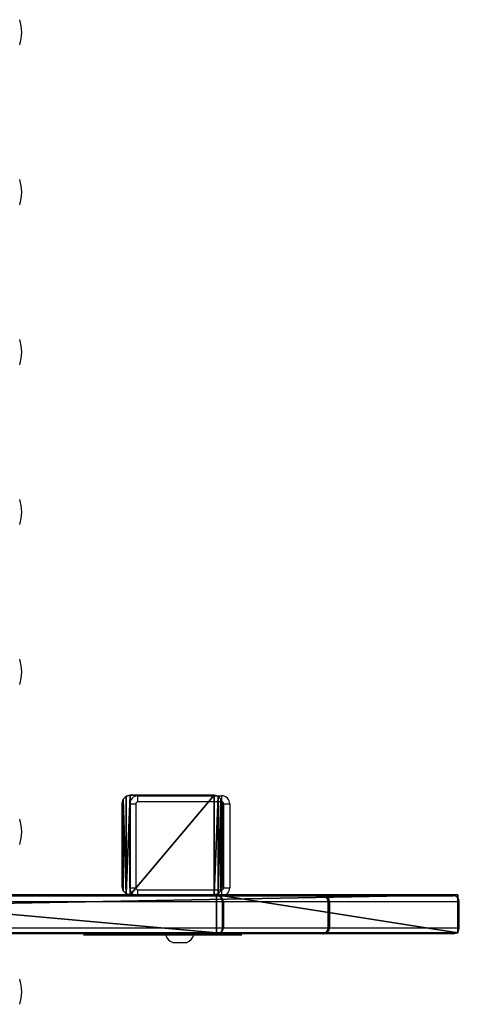
# Model space of a CAD drawing. Units: centimetres. Extents: x -340 to 338, y -300 to 250.
# Drawn here: x 55 to 77, y -13 to 36 of the extents above; entities that cross this region are included whole.
import ezdxf

# ---------------------------------------------------------------- set-up
doc = ezdxf.new("R2010")
doc.units = ezdxf.units.CM
doc.header["$LTSCALE"] = 2.54
doc.layers.get('0').update_dxf_attribs({"true_color": 0xff5454})
doc.layers.add('VP-EQ', color=7, linetype='Continuous', true_color=0x8a3492)

# ---------------------------------------------------------------- blocks, each defined once
blk = doc.blocks.new('Grupuj_67')
at = {"color": 0}
mesh = blk.add_polyface(dxfattribs=at)
corners = [(0.054, 0.2, 0.5), (0, 4.6, 0.5), (0, 0.4, 0.5), (0.054, 4.8, 0.5), (0.2, 0.054, 0.5), (0.2, 4.946, 0.5), (0.4, 5, 0.5), (0.4, 0, 0.5), (4.6, 5, 0.5), (4.6, 0, 0.5), (4.8, 4.946, 0.5), (4.8, 0.054, 0.5), (4.946, 4.8, 0.5), (4.946, 0.2, 0.5), (5, 4.6, 0.5), (5, 0.4, 0.5)]
mesh.append_faces([[corners[k] for k in face] for face in [(0, 1, 2), (14, 13, 15)]], dxfattribs={"vtx0": -1, "color": 0})
mesh.append_faces([[corners[k] for k in face] for face in [(1, 0, 3), (3, 4, 5), (5, 4, 6), (6, 7, 8), (8, 9, 10), (10, 11, 12), (12, 13, 14)]], dxfattribs={"vtx0": -1, "vtx1": -1, "color": 0})
mesh.append_faces([[corners[k] for k in face] for face in [(3, 0, 4), (6, 4, 7), (8, 7, 9), (10, 9, 11), (12, 11, 13)]], dxfattribs={"vtx0": -1, "vtx2": -1, "color": 0})
mesh = blk.add_polyface(dxfattribs=at)
corners = [(0, 4.6), (0.054, 0.2), (0, 0.4), (0.054, 4.8), (0.2, 0.054), (0.2, 4.946), (0.4, 5), (0.4, 0), (4.6, 5), (4.6, 0), (4.8, 4.946), (4.8, 0.054), (4.946, 4.8), (4.946, 0.2), (5, 4.6), (5, 0.4)]
mesh.append_faces([[corners[k] for k in face] for face in [(0, 1, 2), (13, 14, 15)]], dxfattribs={"vtx0": -1, "color": 0})
mesh.append_faces([[corners[k] for k in face] for face in [(1, 3, 4), (4, 6, 7), (7, 8, 9), (9, 10, 11), (11, 12, 13)]], dxfattribs={"vtx0": -1, "vtx1": -1, "color": 0})
mesh.append_faces([[corners[k] for k in face] for face in [(1, 0, 3), (4, 3, 5), (4, 5, 6), (7, 6, 8), (9, 8, 10), (11, 10, 12), (13, 12, 14)]], dxfattribs={"vtx0": -1, "vtx2": -1, "color": 0})
mesh = blk.add_polyface(dxfattribs=at)
corners = [(0.2, 4.946, 0.5), (0.054, 4.8), (0.054, 4.8, 0.5), (0.2, 4.946)]
mesh.append_faces([[corners[k] for k in face] for face in [(0, 1, 2), (1, 0, 3)]], dxfattribs={"vtx0": -1, "color": 0})
mesh = blk.add_polyface(dxfattribs=at)
corners = [(0.2, 4.946, 0.5), (0.4, 5), (0.2, 4.946), (0.4, 5, 0.5)]
mesh.append_faces([[corners[k] for k in face] for face in [(0, 1, 2), (1, 0, 3)]], dxfattribs={"vtx0": -1, "color": 0})
mesh = blk.add_polyface(dxfattribs=at)
corners = [(0.4, 5, 0.5), (4.6, 5), (0.4, 5), (4.6, 5, 0.5)]
mesh.append_faces([[corners[k] for k in face] for face in [(0, 1, 2), (1, 0, 3)]], dxfattribs={"vtx0": -1, "color": 0})
mesh = blk.add_polyface(dxfattribs=at)
corners = [(4.6, 5, 0.5), (4.8, 4.946), (4.6, 5), (4.8, 4.946, 0.5)]
mesh.append_faces([[corners[k] for k in face] for face in [(0, 1, 2), (1, 0, 3)]], dxfattribs={"vtx0": -1, "color": 0})
mesh = blk.add_polyface(dxfattribs=at)
corners = [(4.8, 4.946, 0.5), (4.946, 4.8), (4.8, 4.946), (4.946, 4.8, 0.5)]
mesh.append_faces([[corners[k] for k in face] for face in [(0, 1, 2), (1, 0, 3)]], dxfattribs={"vtx0": -1, "color": 0})
mesh = blk.add_polyface(dxfattribs=at)
corners = [(0.054, 4.8, 0.5), (0, 4.6), (0, 4.6, 0.5), (0.054, 4.8)]
mesh.append_faces([[corners[k] for k in face] for face in [(0, 1, 2), (1, 0, 3)]], dxfattribs={"vtx0": -1, "color": 0})
mesh = blk.add_polyface(dxfattribs=at)
corners = [(0, 4.6, 0.5), (0, 0.4), (0, 0.4, 0.5), (0, 4.6)]
mesh.append_faces([[corners[k] for k in face] for face in [(0, 1, 2), (1, 0, 3)]], dxfattribs={"vtx0": -1, "color": 0})
mesh = blk.add_polyface(dxfattribs=at)
corners = [(4.946, 4.8), (5, 4.6, 0.5), (5, 4.6), (4.946, 4.8, 0.5)]
mesh.append_faces([[corners[k] for k in face] for face in [(0, 1, 2), (1, 0, 3)]], dxfattribs={"vtx0": -1, "color": 0})
mesh = blk.add_polyface(dxfattribs=at)
corners = [(5, 4.6), (5, 0.4, 0.5), (5, 0.4), (5, 4.6, 0.5)]
mesh.append_faces([[corners[k] for k in face] for face in [(0, 1, 2), (1, 0, 3)]], dxfattribs={"vtx0": -1, "color": 0})
mesh = blk.add_polyface(dxfattribs=at)
corners = [(0, 0.4, 0.5), (0.054, 0.2), (0.054, 0.2, 0.5), (0, 0.4)]
mesh.append_faces([[corners[k] for k in face] for face in [(0, 1, 2), (1, 0, 3)]], dxfattribs={"vtx0": -1, "color": 0})
mesh = blk.add_polyface(dxfattribs=at)
corners = [(0.2, 0.054, 0.5), (0.054, 0.2), (0.2, 0.054), (0.054, 0.2, 0.5)]
mesh.append_faces([[corners[k] for k in face] for face in [(0, 1, 2), (1, 0, 3)]], dxfattribs={"vtx0": -1, "color": 0})
mesh = blk.add_polyface(dxfattribs=at)
corners = [(0.4, 0, 0.5), (0.2, 0.054), (0.4, 0), (0.2, 0.054, 0.5)]
mesh.append_faces([[corners[k] for k in face] for face in [(0, 1, 2), (1, 0, 3)]], dxfattribs={"vtx0": -1, "color": 0})
mesh = blk.add_polyface(dxfattribs=at)
corners = [(4.6, 0, 0.5), (0.4, 0), (4.6, 0), (0.4, 0, 0.5)]
mesh.append_faces([[corners[k] for k in face] for face in [(0, 1, 2), (1, 0, 3)]], dxfattribs={"vtx0": -1, "color": 0})
mesh = blk.add_polyface(dxfattribs=at)
corners = [(4.8, 0.054, 0.5), (4.6, 0), (4.8, 0.054), (4.6, 0, 0.5)]
mesh.append_faces([[corners[k] for k in face] for face in [(0, 1, 2), (1, 0, 3)]], dxfattribs={"vtx0": -1, "color": 0})
mesh = blk.add_polyface(dxfattribs=at)
corners = [(4.946, 0.2), (4.8, 0.054, 0.5), (4.8, 0.054), (4.946, 0.2, 0.5)]
mesh.append_faces([[corners[k] for k in face] for face in [(0, 1, 2), (1, 0, 3)]], dxfattribs={"vtx0": -1, "color": 0})
mesh = blk.add_polyface(dxfattribs=at)
corners = [(5, 0.4), (4.946, 0.2, 0.5), (4.946, 0.2), (5, 0.4, 0.5)]
mesh.append_faces([[corners[k] for k in face] for face in [(0, 1, 2), (1, 0, 3)]], dxfattribs={"vtx0": -1, "color": 0})
blk = doc.blocks.new('Grupuj_57')
at = {"color": 0}
mesh = blk.add_polyface(dxfattribs=at)
corners = [(0, 4.6, 4.5), (0.054, 0.2, 4.5), (0, 0.4, 4.5), (0.054, 4.8, 4.5), (0.2, 0.054, 4.5), (0.2, 4.946, 4.5), (0.4, 5, 4.5), (0.4, 0, 4.5), (4.6, 5, 4.5), (4.6, 0, 4.5), (4.8, 4.946, 4.5), (4.8, 0.054, 4.5), (4.946, 4.8, 4.5), (4.946, 0.2, 4.5), (5, 4.6, 4.5), (5, 0.4, 4.5)]
mesh.append_faces([[corners[k] for k in face] for face in [(0, 1, 2), (13, 14, 15)]], dxfattribs={"vtx0": -1, "color": 0})
mesh.append_faces([[corners[k] for k in face] for face in [(1, 3, 4), (4, 6, 7), (7, 8, 9), (9, 10, 11), (11, 12, 13)]], dxfattribs={"vtx0": -1, "vtx1": -1, "color": 0})
mesh.append_faces([[corners[k] for k in face] for face in [(1, 0, 3), (4, 3, 5), (4, 5, 6), (7, 6, 8), (9, 8, 10), (11, 10, 12), (13, 12, 14)]], dxfattribs={"vtx0": -1, "vtx2": -1, "color": 0})
mesh = blk.add_polyface(dxfattribs=at)
corners = [(0.054, 0.2, 61.5), (0, 4.6, 61.5), (0, 0.4, 61.5), (0.054, 4.8, 61.5), (0.2, 0.054, 61.5), (0.2, 4.946, 61.5), (0.4, 5, 61.5), (0.4, 0, 61.5), (4.6, 5, 61.5), (4.6, 0, 61.5), (4.8, 4.946, 61.5), (4.8, 0.054, 61.5), (4.946, 4.8, 61.5), (4.946, 0.2, 61.5), (5, 4.6, 61.5), (5, 0.4, 61.5)]
mesh.append_faces([[corners[k] for k in face] for face in [(0, 1, 2), (14, 13, 15)]], dxfattribs={"vtx0": -1, "color": 0})
mesh.append_faces([[corners[k] for k in face] for face in [(1, 0, 3), (3, 4, 5), (5, 4, 6), (6, 7, 8), (8, 9, 10), (10, 11, 12), (12, 13, 14)]], dxfattribs={"vtx0": -1, "vtx1": -1, "color": 0})
mesh.append_faces([[corners[k] for k in face] for face in [(3, 0, 4), (6, 4, 7), (8, 7, 9), (10, 9, 11), (12, 11, 13)]], dxfattribs={"vtx0": -1, "vtx2": -1, "color": 0})
mesh = blk.add_polyface(dxfattribs=at)
corners = [(0.2, 4.946, 61.5), (0.054, 4.8, 4.5), (0.054, 4.8, 61.5), (0.2, 4.946, 4.5)]
mesh.append_faces([[corners[k] for k in face] for face in [(0, 1, 2), (1, 0, 3)]], dxfattribs={"vtx0": -1, "color": 0})
mesh = blk.add_polyface(dxfattribs=at)
corners = [(0.2, 4.946, 61.5), (0.4, 5, 4.5), (0.2, 4.946, 4.5), (0.4, 5, 61.5)]
mesh.append_faces([[corners[k] for k in face] for face in [(0, 1, 2), (1, 0, 3)]], dxfattribs={"vtx0": -1, "color": 0})
mesh = blk.add_polyface(dxfattribs=at)
corners = [(0.4, 5, 61.5), (4.6, 5, 4.5), (0.4, 5, 4.5), (4.6, 5, 61.5)]
mesh.append_faces([[corners[k] for k in face] for face in [(0, 1, 2), (1, 0, 3)]], dxfattribs={"vtx0": -1, "color": 0})
mesh = blk.add_polyface(dxfattribs=at)
corners = [(4.6, 5, 4.5), (4.8, 4.946, 61.5), (4.8, 4.946, 4.5), (4.6, 5, 61.5)]
mesh.append_faces([[corners[k] for k in face] for face in [(0, 1, 2), (1, 0, 3)]], dxfattribs={"vtx0": -1, "color": 0})
mesh = blk.add_polyface(dxfattribs=at)
corners = [(4.8, 4.946, 61.5), (4.946, 4.8, 4.5), (4.8, 4.946, 4.5), (4.946, 4.8, 61.5)]
mesh.append_faces([[corners[k] for k in face] for face in [(0, 1, 2), (1, 0, 3)]], dxfattribs={"vtx0": -1, "color": 0})
mesh = blk.add_polyface(dxfattribs=at)
corners = [(0.054, 4.8, 61.5), (0, 4.6, 4.5), (0, 4.6, 61.5), (0.054, 4.8, 4.5)]
mesh.append_faces([[corners[k] for k in face] for face in [(0, 1, 2), (1, 0, 3)]], dxfattribs={"vtx0": -1, "color": 0})
mesh = blk.add_polyface(dxfattribs=at)
corners = [(0, 4.6, 61.5), (0, 0.4, 4.5), (0, 0.4, 61.5), (0, 4.6, 4.5)]
mesh.append_faces([[corners[k] for k in face] for face in [(0, 1, 2), (1, 0, 3)]], dxfattribs={"vtx0": -1, "color": 0})
mesh = blk.add_polyface(dxfattribs=at)
corners = [(4.946, 4.8, 4.5), (5, 4.6, 61.5), (5, 4.6, 4.5), (4.946, 4.8, 61.5)]
mesh.append_faces([[corners[k] for k in face] for face in [(0, 1, 2), (1, 0, 3)]], dxfattribs={"vtx0": -1, "color": 0})
mesh = blk.add_polyface(dxfattribs=at)
corners = [(5, 4.6, 4.5), (5, 0.4, 61.5), (5, 0.4, 4.5), (5, 4.6, 61.5)]
mesh.append_faces([[corners[k] for k in face] for face in [(0, 1, 2), (1, 0, 3)]], dxfattribs={"vtx0": -1, "color": 0})
mesh = blk.add_polyface(dxfattribs=at)
corners = [(0, 0.4, 61.5), (0.054, 0.2, 4.5), (0.054, 0.2, 61.5), (0, 0.4, 4.5)]
mesh.append_faces([[corners[k] for k in face] for face in [(0, 1, 2), (1, 0, 3)]], dxfattribs={"vtx0": -1, "color": 0})
mesh = blk.add_polyface(dxfattribs=at)
corners = [(0.2, 0.054, 61.5), (0.054, 0.2, 4.5), (0.2, 0.054, 4.5), (0.054, 0.2, 61.5)]
mesh.append_faces([[corners[k] for k in face] for face in [(0, 1, 2), (1, 0, 3)]], dxfattribs={"vtx0": -1, "color": 0})
mesh = blk.add_polyface(dxfattribs=at)
corners = [(0.4, 0, 4.5), (0.2, 0.054, 61.5), (0.2, 0.054, 4.5), (0.4, 0, 61.5)]
mesh.append_faces([[corners[k] for k in face] for face in [(0, 1, 2), (1, 0, 3)]], dxfattribs={"vtx0": -1, "color": 0})
mesh = blk.add_polyface(dxfattribs=at)
corners = [(4.6, 0, 61.5), (0.4, 0, 4.5), (4.6, 0, 4.5), (0.4, 0, 61.5)]
mesh.append_faces([[corners[k] for k in face] for face in [(0, 1, 2), (1, 0, 3)]], dxfattribs={"vtx0": -1, "color": 0})
mesh = blk.add_polyface(dxfattribs=at)
corners = [(4.8, 0.054, 61.5), (4.6, 0, 4.5), (4.8, 0.054, 4.5), (4.6, 0, 61.5)]
mesh.append_faces([[corners[k] for k in face] for face in [(0, 1, 2), (1, 0, 3)]], dxfattribs={"vtx0": -1, "color": 0})
mesh = blk.add_polyface(dxfattribs=at)
corners = [(4.946, 0.2, 4.5), (4.8, 0.054, 61.5), (4.8, 0.054, 4.5), (4.946, 0.2, 61.5)]
mesh.append_faces([[corners[k] for k in face] for face in [(0, 1, 2), (1, 0, 3)]], dxfattribs={"vtx0": -1, "color": 0})
mesh = blk.add_polyface(dxfattribs=at)
corners = [(5, 0.4, 4.5), (4.946, 0.2, 61.5), (4.946, 0.2, 4.5), (5, 0.4, 61.5)]
mesh.append_faces([[corners[k] for k in face] for face in [(0, 1, 2), (1, 0, 3)]], dxfattribs={"vtx0": -1, "color": 0})
blk = doc.blocks.new('Grupuj_60')
at = {"color": 18, "true_color": 0x030303}
blk.add_blockref('Grupuj_67', (0, 0, 61.5), dxfattribs=at)
at = {"color": 253, "true_color": 0xa7a7a7}
blk.add_blockref('Grupuj_57', (0, 0), dxfattribs=at)
blk = doc.blocks.new('Grupuj_18')
at = {"color": 0}
mesh = blk.add_polyface(dxfattribs=at)
corners = [(84.76, 0, 8.48), (84.406, 0, 8.49), (84.582, 0, 8.462), (84.928, 0, 8.542), (82.013, 0, 8.979), (85.074, 0, 8.644), (85.19, 0, 8.781), (85.868, 0, 10.177), (79.572, 0, 9.068), (79.415, 0, 9.079), (79.265, 0, 9.124), (79.128, 0, 9.201), (79.012, 0, 9.307), (78.923, 0, 9.436), (78.422, 0, 10.741), (86.184, 0, 11.698), (78.263, 0, 12.13), (86.119, 0, 13.249), (78.456, 0, 13.515), (85.677, 0, 14.737), (78.989, 0, 14.807), (85.274, 0, 15.434), (79.51, 0, 15.531), (84.725, 0, 16.022), (80.171, 0, 16.129), (84.059, 0, 16.474), (80.943, 0, 16.575), (83.309, 0, 16.765), (81.711, 0, 16.817), (82.513, 0, 16.881)]
mesh.append_faces([[corners[k] for k in face] for face in [(0, 1, 2), (28, 27, 29)]], dxfattribs={"vtx0": -1, "color": 0})
mesh.append_faces([[corners[k] for k in face] for face in [(1, 3, 4), (4, 7, 8), (8, 7, 9), (9, 7, 10), (10, 7, 11), (11, 7, 12), (12, 7, 13), (13, 7, 14), (14, 15, 16), (16, 17, 18), (18, 19, 20), (20, 21, 22), (22, 23, 24), (24, 25, 26), (26, 27, 28)]], dxfattribs={"vtx0": -1, "vtx1": -1, "color": 0})
mesh.append_faces([[corners[k] for k in face] for face in [(1, 0, 3), (4, 3, 5), (4, 5, 6), (4, 6, 7), (14, 7, 15), (16, 15, 17), (18, 17, 19), (20, 19, 21), (22, 21, 23), (24, 23, 25), (26, 25, 27)]], dxfattribs={"vtx0": -1, "vtx2": -1, "color": 0})
blk = doc.blocks.new('Group901_1')
at = {"color": 0}
blk.add_blockref('Grupuj_18', (168.81, -34.95, 2.283), dxfattribs=at)
blk = doc.blocks.new('Grupuj_103')
at = {"color": 18, "true_color": 0x010101}
mesh = blk.add_polyface(dxfattribs=at)
corners = [(101.232, 1.9), (0, 0), (0, 1.9), (101.232, 0)]
mesh.append_faces([[corners[k] for k in face] for face in [(0, 1, 2), (1, 0, 3)]], dxfattribs={"vtx0": -1, "color": 18})
at = {"color": 0}
mesh = blk.add_polyface(dxfattribs=at)
corners = [(0, 1.9), (27.087, 1.9, 6.06), (28.171, 1.9, 5.975), (26.046, 1.9, 6.37), (25.092, 1.9, 6.892), (24.851, 1.9, 7.152), (24.732, 1.9, 7.486), (0, 1.9, 90.161), (24.754, 1.9, 7.84), (24.913, 1.9, 8.156), (25.184, 1.9, 8.385), (26.297, 1.9, 8.86), (27.48, 1.9, 9.119), (28.69, 1.9, 9.152), (25.464, 1.9, 26.417), (34.411, 1.9, 14.527), (48.366, 1.9, 9.36), (24.367, 1.9, 41.257), (31.466, 1.9, 54.335), (44.509, 1.9, 61.498), (89.156, 1.9, 64.967), (68.027, 1.9, 99.898), (0.01, 1.9, 90.225), (0.04, 1.9, 90.282), (0.087, 1.9, 90.327), (0.145, 1.9, 90.354), (14.381, 1.9, 94.399), (14.843, 1.9, 94.587), (15.254, 1.9, 94.87), (15.594, 1.9, 95.234), (15.848, 1.9, 95.664), (19.623, 1.9, 103.734), (67.484, 1.9, 101.125), (67.266, 1.9, 102.45), (67.388, 1.9, 103.787), (19.792, 1.9, 104.279), (67.843, 1.9, 105.05), (19.822, 1.9, 104.849), (19.71, 1.9, 105.408), (77.399, 1.9, 123.69), (13.343, 1.9, 124.755), (69.918, 1.9, 134.955), (23.758, 1.9, 143.626), (101.232, 1.9), (73.395, 1.9, 23.106), (62.898, 1.9, 12.558), (29.248, 1.9, 6.119), (30.272, 1.9, 6.486), (31.196, 1.9, 7.058), (31.423, 1.9, 7.331), (31.524, 1.9, 7.671), (31.483, 1.9, 8.023), (31.306, 1.9, 8.331), (31.022, 1.9, 8.544), (29.885, 1.9, 8.958), (76.523, 1.9, 37.654), (71.289, 1.9, 51.584), (59.355, 1.9, 60.473)]
mesh.append_faces([[corners[k] for k in face] for face in [(41, 40, 42)]], dxfattribs={"vtx0": -1, "color": 0})
mesh.append_faces([[corners[k] for k in face] for face in [(1, 0, 3), (3, 0, 4), (4, 0, 5), (5, 0, 6), (6, 7, 8), (8, 7, 9), (9, 7, 10), (10, 7, 11), (11, 7, 12), (12, 7, 13), (14, 7, 17), (17, 7, 18), (18, 7, 19), (20, 7, 21), (21, 31, 32), (32, 31, 33), (33, 31, 34), (34, 35, 36), (36, 38, 39), (39, 40, 41), (43, 44, 20), (44, 43, 45), (45, 43, 16), (46, 0, 2)]], dxfattribs={"vtx0": -1, "vtx1": -1, "color": 0})
mesh.append_faces([[corners[k] for k in face] for face in [(13, 7, 14), (19, 7, 20), (16, 0, 46)]], dxfattribs={"vtx0": -1, "vtx1": -1, "vtx2": -1, "color": 0})
mesh.append_faces([[corners[k] for k in face] for face in [(0, 1, 2), (6, 0, 7), (13, 14, 15), (13, 15, 16), (21, 7, 22), (21, 22, 23), (21, 23, 24), (21, 24, 25), (21, 25, 26), (21, 26, 27), (21, 27, 28), (21, 28, 29), (21, 29, 30), (21, 30, 31), (34, 31, 35), (36, 35, 37), (36, 37, 38), (39, 38, 40), (16, 43, 0), (16, 46, 47), (16, 47, 48), (16, 48, 49), (16, 49, 50), (16, 50, 51), (16, 51, 52), (16, 52, 53), (16, 53, 54), (16, 54, 13), (20, 44, 55), (20, 55, 56), (20, 56, 57), (20, 57, 19)]], dxfattribs={"vtx0": -1, "vtx2": -1, "color": 0})
at = {"color": 18, "true_color": 0x010101}
mesh = blk.add_polyface(dxfattribs=at)
corners = [(89.156, 0, 64.967), (68.027, 1.9, 99.898), (68.027, 0, 99.898), (89.156, 1.9, 64.967)]
mesh.append_faces([[corners[k] for k in face] for face in [(0, 1, 2), (1, 0, 3)]], dxfattribs={"vtx0": -1, "color": 18})
mesh = blk.add_polyface(dxfattribs=at)
corners = [(101.232, 0), (89.156, 1.9, 64.967), (89.156, 0, 64.967), (101.232, 1.9)]
mesh.append_faces([[corners[k] for k in face] for face in [(0, 1, 2), (1, 0, 3)]], dxfattribs={"vtx0": -1, "color": 18})
at = {"color": 0}
mesh = blk.add_polyface(dxfattribs=at)
corners = [(101.232, 0), (48.366, 0, 9.36), (0, 0), (62.898, 0, 12.558), (73.395, 0, 23.106), (89.156, 0, 64.967), (29.248, 0, 6.119), (28.171, 0, 5.975), (30.272, 0, 6.486), (31.196, 0, 7.058), (31.423, 0, 7.331), (31.524, 0, 7.671), (31.483, 0, 8.023), (31.306, 0, 8.331), (31.022, 0, 8.544), (29.885, 0, 8.958), (28.69, 0, 9.152), (76.523, 0, 37.654), (71.289, 0, 51.584), (59.355, 0, 60.473), (44.509, 0, 61.498), (24.732, 0, 7.486), (0, 0, 90.161), (24.851, 0, 7.152), (25.092, 0, 6.892), (26.046, 0, 6.37), (27.087, 0, 6.06), (24.754, 0, 7.84), (24.913, 0, 8.156), (25.184, 0, 8.385), (26.297, 0, 8.86), (27.48, 0, 9.119), (25.464, 0, 26.417), (34.411, 0, 14.527), (24.367, 0, 41.257), (31.466, 0, 54.335), (68.027, 0, 99.898), (0.01, 0, 90.225), (0.04, 0, 90.282), (0.087, 0, 90.327), (0.145, 0, 90.354), (14.381, 0, 94.399), (14.843, 0, 94.587), (15.254, 0, 94.87), (15.594, 0, 95.234), (15.848, 0, 95.664), (19.623, 0, 103.734), (67.484, 0, 101.125), (67.266, 0, 102.45), (67.388, 0, 103.787), (19.792, 0, 104.279), (67.843, 0, 105.05), (19.822, 0, 104.849), (19.71, 0, 105.408), (77.399, 0, 123.69), (13.343, 0, 124.755), (69.918, 0, 134.955), (23.758, 0, 143.626)]
mesh.append_faces([[corners[k] for k in face] for face in [(55, 56, 57)]], dxfattribs={"vtx0": -1, "color": 0})
mesh.append_faces([[corners[k] for k in face] for face in [(0, 1, 2), (1, 0, 3), (3, 0, 4), (6, 1, 8), (8, 1, 9), (9, 1, 10), (10, 1, 11), (11, 1, 12), (12, 1, 13), (13, 1, 14), (14, 1, 15), (15, 1, 16), (4, 5, 17), (17, 5, 18), (18, 5, 19), (19, 5, 20), (2, 21, 22), (21, 2, 23), (23, 2, 24), (24, 2, 25), (25, 2, 26), (26, 2, 7), (32, 16, 33), (33, 16, 1), (22, 36, 37), (37, 36, 38), (38, 36, 39), (39, 36, 40), (40, 36, 41), (41, 36, 42), (42, 36, 43), (43, 36, 44), (44, 36, 45), (45, 36, 46), (46, 49, 50), (50, 51, 52), (52, 51, 53), (53, 54, 55)]], dxfattribs={"vtx0": -1, "vtx1": -1, "color": 0})
mesh.append_faces([[corners[k] for k in face] for face in [(2, 1, 6), (22, 16, 32), (22, 20, 5)]], dxfattribs={"vtx0": -1, "vtx1": -1, "vtx2": -1, "color": 0})
mesh.append_faces([[corners[k] for k in face] for face in [(4, 0, 5), (2, 6, 7), (22, 21, 27), (22, 27, 28), (22, 28, 29), (22, 29, 30), (22, 30, 31), (22, 31, 16), (22, 32, 34), (22, 34, 35), (22, 35, 20), (22, 5, 36), (46, 36, 47), (46, 47, 48), (46, 48, 49), (50, 49, 51), (53, 51, 54), (55, 54, 56)]], dxfattribs={"vtx0": -1, "vtx2": -1, "color": 0})
blk = doc.blocks.new('Grupuj_29')
at = {"color": 8, "true_color": 0x6f7c7e}
blk.add_blockref('Grupuj_103', (0, 0.05), dxfattribs=at)
at = {"color": 18, "true_color": 0x010101}
blk.add_blockref('Group901_1', (-164.568, 34.9, 0.012), dxfattribs=at)
blk = doc.blocks.new('Grupuj_1')
at = {"color": 0}
for name, p in [('Grupuj_60', (249.982, 90.72, -4.5)), ('Grupuj_29', (165.547, 88.774, 0))]:
    blk.add_blockref(name, p, dxfattribs=at)
blk = doc.blocks.new('0841')
at = {"color": 7, "linetype": 'Continuous', "lineweight": 25}
for p, q in [((368.508, 279.37), (368.808, 279.37)), ((368.508, 275.17), (368.508, 279.37)), ((368.808, 279.37), (368.808, 275.17)), ((368.908, 279.47), (368.908, 279.77)), ((368.908, 279.77), (373.108, 279.77)), ((373.108, 279.47), (368.908, 279.47)), ((373.108, 279.47), (373.108, 279.77)), ((373.208, 275.17), (373.208, 279.37)), ((373.208, 279.37), (373.508, 279.37)), ((373.508, 279.37), (373.508, 275.17)), ((368.508, 275.17), (368.808, 275.17)), ((368.908, 275.07), (373.108, 275.07)), ((368.908, 274.77), (368.908, 275.07)), ((373.108, 274.77), (373.108, 275.07)), ((373.208, 275.17), (373.508, 275.17)), ((361.017, 274.77), (372.896, 274.77)), ((372.896, 274.77), (378.144, 274.77)), ((373.152, 273.17), (373.152, 274.47)), ((373.191, 274.47), (373.152, 274.47)), ((373.191, 274.47), (373.191, 273.17)), ((378.439, 274.47), (373.191, 274.47)), ((378.144, 274.77), (378.205, 274.77)), ((378.205, 274.77), (384.694, 274.77)), ((378.439, 273.17), (378.439, 274.47)), ((378.444, 273.17), (378.444, 274.47)), ((378.5, 274.47), (378.5, 273.17)), ((384.999, 274.47), (378.5, 274.47)), ((384.999, 273.17), (384.999, 274.47)), ((373.191, 273.17), (373.152, 273.17)), ((373.191, 273.17), (378.439, 273.17)), ((378.5, 273.17), (384.999, 273.17)), ((372.896, 272.87), (361.017, 272.87)), ((370.308, 272.87), (370.308, 272.82)), ((370.308, 272.82), (371.008, 272.82)), ((371.008, 272.82), (371.708, 272.82)), ((371.708, 272.82), (371.708, 272.87)), ((378.144, 272.87), (372.896, 272.87)), ((378.205, 272.87), (378.144, 272.87)), ((384.694, 272.87), (378.205, 272.87)), ((370.658, 272.43), (371.008, 272.43)), ((371.008, 272.43), (371.358, 272.43))]:
    blk.add_line(p, q, dxfattribs=at)
at = {"color": 8, "linetype": 'Continuous', "lineweight": 25}
for p, q in [((373.152, 274.47), (361.317, 274.47)), ((378.205, 274.764), (378.205, 274.77)), ((378.444, 274.47), (378.439, 274.47)), ((378.5, 274.47), (378.444, 274.47)), ((361.317, 273.17), (373.152, 273.17)), ((378.444, 273.17), (378.439, 273.17)), ((378.5, 273.17), (378.444, 273.17)), ((378.205, 272.87), (378.205, 272.876))]:
    blk.add_line(p, q, dxfattribs=at)
at = {"color": 7, "linetype": 'Continuous', "lineweight": 25}
for centre, radius, start, end in [((361.101, 317.97), 2, 341.5651, 18.4349), ((361.101, 309.97), 2, 341.5651, 18.4349), ((361.101, 301.97), 2, 341.5651, 18.4349), ((361.101, 293.97), 2, 341.5651, 18.4349), ((361.101, 285.97), 2, 341.5651, 18.4349), ((368.908, 279.37), 0.4, 90, 180), ((368.908, 279.37), 0.1, 90, 180), ((373.108, 279.37), 0.4, 0, 90), ((373.108, 279.37), 0.1, 0, 90), ((361.101, 277.97), 2, 341.5651, 18.4349), ((368.908, 275.17), 0.4, 180, 270), ((368.908, 275.17), 0.1, 180, 270), ((373.108, 275.17), 0.1, 270, 0), ((373.108, 275.17), 0.4, 270, 0), ((372.872, 274.49), 0.281, 355.9048, 85.2121), ((372.893, 274.472), 0.298, 359.5307, 89.5287), ((378.144, 274.47), 0.3, 0, 90), ((378.141, 274.472), 0.298, 359.538, 89.5215), ((378.202, 274.472), 0.298, 359.5307, 89.5287), ((372.872, 273.15), 0.281, 274.7888, 4.0943), ((372.893, 273.167), 0.298, 270.4722, 0.4684), ((378.144, 273.17), 0.3, 270, 0), ((378.141, 273.167), 0.298, 270.4794, 0.4611), ((378.202, 273.167), 0.298, 270.4722, 0.4684), ((370.819, 272.927), 0.523, 191.8119, 252), ((371.196, 272.927), 0.523, 288, 348.1881), ((361.101, 269.97), 2, 341.5651, 18.4349)]:
    blk.add_arc(centre, radius, start, end, dxfattribs=at)
for centre, major_axis, start_param, end_param in [((384.694, 274.47), (-0.305, 0), 3.141593, 4.712389), ((384.694, 273.17), (0.305, 0), 4.712389, 6.283185)]:
    blk.add_ellipse(centre, major_axis=major_axis, ratio=0.983729, start_param=start_param, end_param=end_param, dxfattribs=at)
blk = doc.blocks.new('08412 2d')
at = {"layer": 'VP-EQ', "color": 0}
blk.add_blockref('0841', (0, 0), dxfattribs=at)

msp = doc.modelspace()

# ---------------------------------------------------------------- block references
at = {"color": 0}
msp.add_blockref('Grupuj_1', (-190.286, -98.36, 0), dxfattribs=at)
at = {"layer": 'VP-EQ', "color": 0}
msp.add_blockref('08412 2d', (-308.427, -282.45), dxfattribs=at)

doc.saveas('drawing.dxf')
